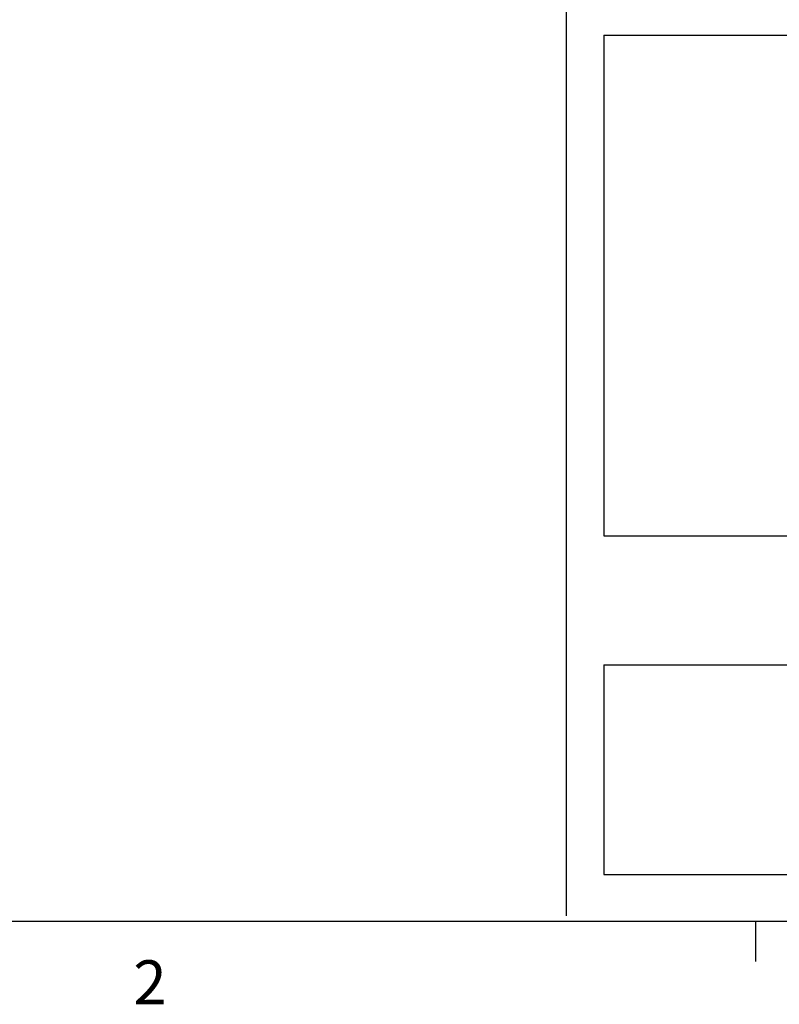
# Model space of a CAD drawing. Units: inches. Extents: x 0 to 290, y 0 to 62.
# Drawn here: x 178 to 184, y 0 to 8 of the extents above; entities that cross this region are included whole.
import ezdxf

# ---------------------------------------------------------------- set-up
doc = ezdxf.new("R2010")
doc.units = ezdxf.units.IN
doc.header["$MEASUREMENT"] = 0
doc.styles.add('SLDTEXTSTYLE0', font='TXT', dxfattribs={"width": 0.75})

# ---------------------------------------------------------------- blocks, each defined once
blk = doc.blocks.new('Title Block')
at = {"linetype": 'Continuous'}
for p, q in [((15.4903, 2.8972), (15.4903, 0.2367)), ((15.5583, 1.8265), (17.9753, 1.8265)), ((15.5583, 1.8265), (15.5583, 0.9225)), ((15.5583, 0.9225), (17.9753, 0.9225)), ((15.5583, 0.6899), (16.9748, 0.6899)), ((15.5583, 0.6899), (15.5583, 0.3111)), ((15.5583, 0.3111), (16.9748, 0.3111)), ((18.0578, 0.2263), (0.2517, 0.2263)), ((15.832, 0.2263), (15.832, 0.1544))]:
    blk.add_line(p, q, dxfattribs=at)
at = {"linetype": 'Continuous', "insert": (14.7086, 0.1563), "char_height": 0.0795, "attachment_point": 1, "style": 'SLDTEXTSTYLE0'}
blk.add_mtext('2', dxfattribs=at)

msp = doc.modelspace()

# ---------------------------------------------------------------- block references
at = {"xscale": 4.395211285234251, "yscale": 4.395211285234251, "zscale": 4.395211285234251}
msp.add_blockref('Title Block', (114.3605, 0), dxfattribs=at)

doc.saveas('drawing.dxf')
